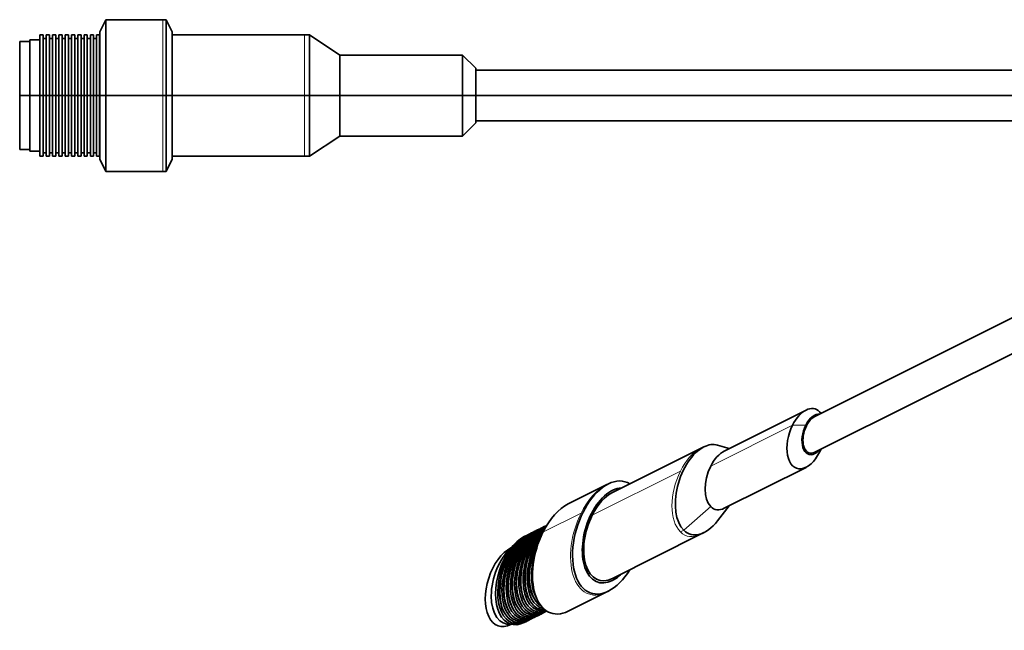
# Model space of a CAD drawing. Units: millimetres. Extents: x -146 to 49, y -53 to 30.
# Drawn here: x -146 to -48, y -53 to 8 of the extents above; entities that cross this region are included whole.
import ezdxf

# ---------------------------------------------------------------- set-up
doc = ezdxf.new("R2010")
doc.units = ezdxf.units.MM
for name, color, linetype, true_color in [('Isometric$35', 7, 'Continuous', 0xffffff), ('ORTHO$34', 7, 'Continuous', 0xffffff), ('Top$33', 7, 'Continuous', 0xffffff)]:
    doc.layers.add(name, color=color, linetype=linetype, true_color=true_color)

msp = doc.modelspace()

# ---------------------------------------------------------------- linework, layer by layer
at = {"layer": 'Isometric$35', "color": 18, "linetype": 'Continuous', "lineweight": 35}
for p, q in [((-1.619, 0.958, 2.577), (-66.988, -31.726, 35.262)), ((-66.988, -35.262, 31.726), (-1.619, -2.577, -0.958)), ((-67.855, -31.099, 36.756), (-75.94, -35.142, 40.799)), ((-66.367, -31.416, 34.951), (-66.522, -31.261, 35.261)), ((-78.274, -34.894, 43.379), (-86.988, -39.251, 47.737)), ((-77.94, -34.728, 43.213), (-78.274, -34.894, 43.379)), ((-75.468, -34.906, 40.562), (-76.607, -34.562, 42.045)), ((-66.522, -35.261, 31.261), (-66.367, -34.951, 31.416)), ((-75.94, -40.799, 35.142), (-67.855, -36.756, 31.099)), ((-87.588, -38.491, 49.097), (-91.344, -40.369, 50.975)), ((-87.388, -38.391, 48.997), (-87.588, -38.491, 49.097)), ((-86.988, -39.251, 47.737), (-86.988, -39.251, 47.737)), ((-76.607, -42.045, 34.562), (-75.468, -40.562, 34.906)), ((-93.818, -42.667, 51.152), (-94.034, -42.775, 51.26)), ((-93.466, -42.49, 50.975), (-93.618, -42.567, 51.052)), ((-95.482, -43.499, 51.984), (-95.691, -43.603, 52.088)), ((-95.066, -43.291, 51.776), (-95.282, -43.399, 51.884)), ((-94.65, -43.083, 51.568), (-94.866, -43.191, 51.676)), ((-94.234, -42.875, 51.36), (-94.45, -42.983, 51.468)), ((-86.988, -47.737, 39.251), (-78.274, -43.379, 34.894)), ((-78.274, -43.379, 34.894), (-77.94, -43.213, 34.728)), ((-96.972, -44.703, 52.269), (-97.024, -44.729, 52.295)), ((-91.344, -50.975, 40.369), (-87.588, -49.097, 38.491)), ((-87.588, -49.097, 38.491), (-87.388, -48.997, 38.391)), ((-94.45, -51.468, 42.983), (-94.234, -51.36, 42.875)), ((-94.034, -51.26, 42.775), (-93.818, -51.152, 42.667)), ((-93.618, -51.052, 42.567), (-93.466, -50.975, 42.49)), ((-91.344, -50.975, 40.369), (-91.344, -50.975, 40.369)), ((-97.024, -52.295, 44.729), (-96.972, -52.269, 44.703)), ((-95.691, -52.088, 43.603), (-95.482, -51.984, 43.499)), ((-95.282, -51.884, 43.399), (-95.066, -51.776, 43.291)), ((-94.866, -51.676, 43.191), (-94.65, -51.568, 43.083))]:
    msp.add_line(p, q, dxfattribs=at)
at = {"layer": 'Isometric$35', "color": 8, "linetype": 'Continuous', "lineweight": 18}
for p, q in [((-69.188, -32.594, 36.594), (-77.274, -36.637, 40.637)), ((-67.888, -32.594, 35.294), (-69.188, -32.594, 36.594)), ((-80.274, -37.137, 43.137), (-88.988, -41.494, 47.494)), ((-77.274, -40.637, 36.637), (-79.94, -42.97, 36.97)), ((-90.088, -41.294, 48.794), (-93.844, -43.172, 50.672)), ((-79.94, -42.97, 36.97), (-80.274, -43.137, 37.137))]:
    msp.add_line(p, q, dxfattribs=at)
at = {"layer": 'Isometric$35', "color": 18, "linetype": 'Continuous', "lineweight": 35, "extrusion": (0.57735, -0.57735, 0.57735)}
for centre, major_axis, start_param, end_param in [((-67.855, -33.927, 33.927), (0, 2.828, 2.828), 0, 0.785398), ((-67.855, -33.927, 33.927), (0, 2.828, 2.828), 5.497787, 6.283185), ((-66.988, -33.494, 33.494), (0, 1.768, 1.768), 0, 3.141593), ((-66.988, -33.494, 33.494), (0, -1.909, -1.909), 2.754195, 3.926991), ((-67.855, -33.927, 33.927), (0, 2.828, 2.828), 0.785398, 3.926991), ((-66.988, -33.494, 33.494), (0, -1.909, -1.909), 3.926991, 6.283185), ((-77.94, -38.97, 38.97), (0, 4.243, 4.243), 0, 2.356195), ((-77.94, -38.97, 38.97), (0, 4.243, 4.243), 5.792213, 6.283185), ((-75.94, -37.97, 37.97), (0, 2.828, 2.828), 6.283161, 7.068583), ((-66.988, -33.494, 33.494), (0, -1.909, -1.909), 0, 0.387397), ((-75.94, -37.97, 37.97), (0, 2.828, 2.828), 0.785398, 2.356194), ((-87.388, -43.694, 43.694), (0, 5.303, 5.303), 0, 3.78503), ((-86.988, -43.494, 43.494), (0, -4.455, -4.455), 2.831753, 6.283185), ((-87.388, -43.694, 43.694), (0, 5.303, 5.303), 5.639748, 6.283185), ((-86.988, -43.494, 43.494), (0, 4.243, 4.243), 0, 0.785398), ((-91.344, -45.672, 45.672), (0, -5.303, -5.303), 3.141593, 3.926991), ((-75.94, -37.97, 37.97), (0, 2.828, 2.828), 2.356194, 3.141617), ((-86.988, -43.494, 43.494), (0, 4.243, 4.243), 0.785398, 3.141691), ((-94.034, -47.017, 47.017), (0, 4.243, 4.243), 0, 3.141593), ((-93.818, -46.909, 46.909), (0, -4.243, -4.243), 3.10625, 6.283185), ((-93.618, -46.809, 46.809), (0, 4.243, 4.243), 0, 3.141593), ((-93.402, -46.701, 46.701), (0, -4.243, -4.243), 3.164271, 6.260507), ((-93.202, -46.601, 46.601), (0, 4.243, 4.243), 0.099844, 3.041749), ((-92.986, -46.493, 46.493), (0, -4.243, -4.243), 3.33696, 6.087817), ((-92.786, -46.393, 46.393), (0, 4.243, 4.243), 0.3012, 2.840392), ((-77.94, -38.97, 38.97), (0, 4.243, 4.243), 2.356195, 3.632565), ((-95.691, -47.846, 47.846), (0, 4.243, 4.243), 0, 3.141593), ((-95.482, -47.741, 47.741), (0, -4.243, -4.243), 3.10625, 6.283185), ((-95.282, -47.641, 47.641), (0, 4.243, 4.243), 0, 3.141593), ((-95.066, -47.533, 47.533), (0, -4.243, -4.243), 3.10625, 6.283185), ((-94.866, -47.433, 47.433), (0, 4.243, 4.243), 0, 3.141593), ((-94.65, -47.325, 47.325), (0, -4.243, -4.243), 3.10625, 6.283185), ((-94.45, -47.225, 47.225), (0, 4.243, 4.243), 0, 3.141593), ((-94.234, -47.117, 47.117), (0, -4.243, -4.243), 3.10625, 6.283185), ((-92.57, -46.285, 46.285), (0, -4.243, -4.243), 3.588288, 5.83649), ((-92.37, -46.185, 46.185), (0, 4.243, 4.243), 0.635682, 2.505911), ((-91.344, -45.672, 45.672), (0, -5.303, -5.303), 3.926991, 6.283185), ((-97.024, -48.512, 48.512), (0, 3.783, 3.783), 0, 3.141593), ((-96.358, -48.179, 48.179), (0, 3.889, 3.889), 0.243768, 2.897825), ((-93.818, -46.909, 46.909), (0, -3.995, -3.995), 4.090746, 5.333933), ((-93.402, -46.701, 46.701), (0, -3.995, -3.995), 4.090746, 5.333933), ((-92.986, -46.493, 46.493), (0, -3.995, -3.995), 4.090746, 5.333933), ((-92.57, -46.285, 46.285), (0, -3.995, -3.995), 4.090746, 5.333933), ((-92.161, -46.081, 46.081), (0, -4.243, -4.243), 4.119217, 5.305463), ((-95.482, -47.741, 47.741), (0, -3.995, -3.995), 4.090746, 5.333933), ((-95.066, -47.533, 47.533), (0, -3.995, -3.995), 4.090746, 5.333933), ((-94.65, -47.325, 47.325), (0, -3.995, -3.995), 4.090746, 5.333933), ((-94.234, -47.117, 47.117), (0, -3.995, -3.995), 4.090746, 5.333933), ((-86.988, -43.494, 43.494), (0, -4.455, -4.455), 0, 0.30984), ((-94.65, -47.325, 47.325), (0, -4.243, -4.243), 0, 0.035343), ((-94.234, -47.117, 47.117), (0, -4.243, -4.243), 0, 0.035343), ((-93.818, -46.909, 46.909), (0, -4.243, -4.243), 0, 0.035343), ((-95.482, -47.741, 47.741), (0, -4.243, -4.243), 0, 0.035343), ((-95.066, -47.533, 47.533), (0, -4.243, -4.243), 0, 0.035343)]:
    msp.add_ellipse(centre, major_axis=major_axis, ratio=0.57735, start_param=start_param, end_param=end_param, dxfattribs=at)
at = {"layer": 'Isometric$35', "color": 8, "linetype": 'Continuous', "lineweight": 18, "extrusion": (0.57735, -0.57735, 0.57735)}
for centre, major_axis, start_param, end_param in [((-78.274, -39.137, 39.137), (0, -4.243, -4.243), 3.141568, 3.926991), ((-78.274, -39.137, 39.137), (0, -4.243, -4.243), 3.926991, 5.497787), ((-87.588, -43.794, 43.794), (0, -5.303, -5.303), 3.141593, 3.926991), ((-87.588, -43.794, 43.794), (0, -5.303, -5.303), 3.926991, 6.283185), ((-78.274, -39.137, 39.137), (0, -4.243, -4.243), 5.497787, 6.28321)]:
    msp.add_ellipse(centre, major_axis=major_axis, ratio=0.57735, start_param=start_param, end_param=end_param, dxfattribs=at)
at = {"layer": 'ORTHO$34', "color": 18, "linetype": 'Continuous', "lineweight": 35}
for p, q in [((-145.536, 0, -5.35), (-144.536, 0, -5.35)), ((-145.536, 0, -5.35), (-145.536, 0, 5.35)), ((-144.536, 0, 5.35), (-145.536, 0, 5.35)), ((-143.537, 0, -5.5), (-144.536, 0, -5.5)), ((-144.536, 0, 5.5), (-144.536, 0, -5.5)), ((-143.537, 0, 5.5), (-144.536, 0, 5.5)), ((-143.224, 0, -6), (-143.537, 0, -6)), ((-143.537, 0, 6), (-143.537, 0, -6)), ((-143.224, 0, 6), (-143.537, 0, 6)), ((-143.224, 0, 6), (-143.224, 0, -6)), ((-143.224, 0, -5.65), (-142.924, 0, -5.65)), ((-142.924, 0, 5.65), (-143.224, 0, 5.65)), ((-142.6, 0, -6), (-142.924, 0, -6)), ((-142.924, 0, 6), (-142.924, 0, -6)), ((-142.6, 0, 6), (-142.924, 0, 6)), ((-142.6, 0, 6), (-142.6, 0, -6)), ((-142.6, 0, -5.65), (-142.3, 0, -5.65)), ((-142.3, 0, 5.65), (-142.6, 0, 5.65)), ((-141.976, 0, -6), (-142.3, 0, -6)), ((-142.3, 0, 6), (-142.3, 0, -6)), ((-141.976, 0, 6), (-142.3, 0, 6)), ((-141.976, 0, 6), (-141.976, 0, -6)), ((-141.976, 0, -5.65), (-141.676, 0, -5.65)), ((-141.676, 0, 5.65), (-141.976, 0, 5.65)), ((-141.352, 0, -6), (-141.676, 0, -6)), ((-141.676, 0, 6), (-141.676, 0, -6)), ((-141.352, 0, 6), (-141.676, 0, 6)), ((-141.352, 0, 6), (-141.352, 0, -6)), ((-141.352, 0, -5.65), (-141.052, 0, -5.65)), ((-141.052, 0, 5.65), (-141.352, 0, 5.65)), ((-140.728, 0, -6), (-141.052, 0, -6)), ((-141.052, 0, 6), (-141.052, 0, -6)), ((-140.728, 0, 6), (-141.052, 0, 6)), ((-140.728, 0, 6), (-140.728, 0, -6)), ((-140.728, 0, -5.65), (-140.428, 0, -5.65)), ((-140.428, 0, 5.65), (-140.728, 0, 5.65)), ((-140.104, 0, -6), (-140.428, 0, -6)), ((-140.428, 0, 6), (-140.428, 0, -6)), ((-140.104, 0, 6), (-140.428, 0, 6)), ((-140.104, 0, 6), (-140.104, 0, -6)), ((-140.104, 0, -5.65), (-139.804, 0, -5.65)), ((-139.804, 0, 5.65), (-140.104, 0, 5.65)), ((-139.48, 0, -6), (-139.804, 0, -6)), ((-139.804, 0, 6), (-139.804, 0, -6)), ((-139.48, 0, 6), (-139.804, 0, 6)), ((-139.48, 0, 6), (-139.48, 0, -6)), ((-139.48, 0, -5.65), (-139.18, 0, -5.65)), ((-139.18, 0, 5.65), (-139.48, 0, 5.65)), ((-138.856, 0, -6), (-139.18, 0, -6)), ((-139.18, 0, 6), (-139.18, 0, -6)), ((-138.856, 0, 6), (-139.18, 0, 6)), ((-138.856, 0, 6), (-138.856, 0, -6)), ((-138.856, 0, -5.65), (-138.556, 0, -5.65)), ((-138.556, 0, 5.65), (-138.856, 0, 5.65)), ((-138.242, 0, -6), (-138.556, 0, -6)), ((-138.556, 0, 6), (-138.556, 0, -6)), ((-138.242, 0, 6), (-138.556, 0, 6)), ((-138.242, 0, 6), (-138.242, 0, -6)), ((-138.242, 0, -5.65), (-137.942, 0, -5.65)), ((-137.942, 0, 5.65), (-138.242, 0, 5.65)), ((-137.659, 0, -6), (-137.942, 0, -6)), ((-137.942, 0, 6), (-137.942, 0, -6)), ((-137.659, 0, 6), (-137.942, 0, 6)), ((-137.659, 0, 6), (-137.659, 0, -6)), ((-137.616, 0, -2.394), (-137.659, 0, -2.394)), ((-137.659, 0, -3.494), (-137.616, 0, -3.494)), ((-137.616, 0, 3.243), (-137.659, 0, 3.243)), ((-137.659, 0, 2.243), (-137.616, 0, 2.243)), ((-137.616, 0, -0.075), (-137.659, 0, -0.075)), ((-137.659, 0, -1.075), (-137.616, 0, -1.075)), ((-137.616, 0, 2.152), (-137.659, 0, 2.152)), ((-137.659, 0, 1.152), (-137.616, 0, 1.152)), ((-137.616, 0, -2.191), (-137.659, 0, -2.191)), ((-137.616, 0, 0.5), (-137.659, 0, 0.5)), ((-137.616, 0, -1.694), (-137.659, 0, -1.694)), ((-137.616, 0, -6.3), (-137.616, 0, 6.3)), ((-137.616, 0, 6.3), (-137.016, 0, 7.5)), ((-137.616, 0, -6.3), (-137.016, 0, -7.5)), ((-131.382, 0, 7.5), (-137.016, 0, 7.5)), ((-137.016, 0, -7.5), (-137.016, 0, 7.5)), ((-137.016, 0, -7.5), (-131.382, 0, -7.5)), ((-131.382, 0, -7.5), (-131.082, 0, -7.5)), ((-131.082, 0, 7.5), (-131.382, 0, 7.5)), ((-131.082, 0, -7.5), (-131.082, 0, 7.5)), ((-130.482, 0, 6.3), (-131.082, 0, 7.5)), ((-131.082, 0, -7.5), (-130.482, 0, -6.3)), ((-117.411, 0, 6), (-130.482, 0, 6)), ((-130.482, 0, 6.3), (-130.482, 0, -6.3)), ((-130.482, 0, -6), (-117.411, 0, -6)), ((-117.411, 0, -6), (-116.911, 0, -6)), ((-116.911, 0, 6), (-117.411, 0, 6)), ((-116.911, 0), (-116.911, 0, -6)), ((-116.911, 0, 6), (-116.911, 0)), ((-113.911, 0, 4), (-116.911, 0, 6)), ((-116.911, 0, -6), (-113.911, 0, -4)), ((-101.782, 0, 4), (-113.911, 0, 4)), ((-113.911, 0, -4), (-113.911, 0)), ((-113.911, 0, 4), (-113.911, 0)), ((-113.911, 0, -4), (-101.782, 0, -4)), ((-100.482, 0, 2.7), (-101.782, 0, 4)), ((-101.782, 0, -4), (-101.782, 0, 4)), ((-101.782, 0, -4), (-100.482, 0, -2.7)), ((-100.482, 0, -2.5), (-0.501, 0, -2.5)), ((-100.482, 0, -2.7), (-100.482, 0, 2.7)), ((-0.501, 0, 2.5), (-100.482, 0, 2.5))]:
    msp.add_line(p, q, dxfattribs=at)
at = {"layer": 'ORTHO$34', "color": 8, "linetype": 'Continuous', "lineweight": 18}
for p, q in [((-143.224, 0), (-142.924, 0)), ((-142.6, 0), (-142.3, 0)), ((-141.976, 0), (-141.676, 0)), ((-141.352, 0), (-141.052, 0)), ((-140.728, 0), (-140.428, 0)), ((-140.104, 0), (-139.804, 0)), ((-139.48, 0), (-139.18, 0)), ((-138.856, 0), (-138.556, 0)), ((-138.242, 0), (-137.942, 0)), ((-131.382, 0, -7.5), (-131.382, 0, 7.5)), ((-116.911, 0), (-117.411, 0)), ((-117.411, 0, -6), (-117.411, 0)), ((-117.411, 0), (-117.411, 0, 6)), ((-113.911, 0), (-116.911, 0))]:
    msp.add_line(p, q, dxfattribs=at)
at = {"layer": 'Top$33', "color": 18, "linetype": 'Continuous', "lineweight": 35}
for p, q in [((-137.016, 7.5), (-137.616, 6.3)), ((-137.016, 0), (-137.016, 7.5)), ((-131.382, 7.5), (-137.016, 7.5)), ((-131.082, 7.5), (-131.382, 7.5)), ((-130.482, 6.3), (-131.082, 7.5)), ((-131.082, -7.5), (-131.082, 7.5)), ((-143.537, -6), (-143.537, 6)), ((-143.224, 6), (-143.537, 6)), ((-143.224, 6), (-143.224, -6)), ((-142.924, -6), (-142.924, 6)), ((-142.6, 6), (-142.924, 6)), ((-142.6, 6), (-142.6, -6)), ((-142.3, -6), (-142.3, 6)), ((-141.976, 6), (-142.3, 6)), ((-141.976, 6), (-141.976, -6)), ((-141.676, -6), (-141.676, 6)), ((-141.352, 6), (-141.676, 6)), ((-141.352, 6), (-141.352, -6)), ((-141.052, -6), (-141.052, 6)), ((-140.728, 6), (-141.052, 6)), ((-140.728, 6), (-140.728, -6)), ((-140.428, -6), (-140.428, 6)), ((-140.104, 6), (-140.428, 6)), ((-140.104, 6), (-140.104, -6)), ((-139.804, -6), (-139.804, 6)), ((-139.48, 6), (-139.804, 6)), ((-139.48, 6), (-139.48, -6)), ((-139.18, -6), (-139.18, 6)), ((-138.856, 6), (-139.18, 6)), ((-138.856, 6), (-138.856, -6)), ((-138.556, -6), (-138.556, 6)), ((-138.242, 6), (-138.556, 6)), ((-138.242, 6), (-138.242, -6)), ((-137.942, -6), (-137.942, 6)), ((-137.659, 6), (-137.942, 6)), ((-137.659, 6), (-137.659, -6)), ((-137.616, 6.3), (-137.616, 0)), ((-130.482, -6.3), (-130.482, 6.3)), ((-117.411, 6), (-130.482, 6)), ((-116.911, 6), (-117.411, 6)), ((-116.911, 6), (-116.911, -6)), ((-113.911, 4), (-116.911, 6)), ((-145.536, 5.35), (-145.536, -5.35)), ((-144.536, 5.35), (-145.536, 5.35)), ((-144.536, -5.5), (-144.536, 5.5)), ((-143.537, 5.5), (-144.536, 5.5)), ((-142.924, 5.65), (-143.224, 5.65)), ((-142.3, 5.65), (-142.6, 5.65)), ((-141.676, 5.65), (-141.976, 5.65)), ((-141.052, 5.65), (-141.352, 5.65)), ((-140.428, 5.65), (-140.728, 5.65)), ((-139.804, 5.65), (-140.104, 5.65)), ((-139.18, 5.65), (-139.48, 5.65)), ((-138.556, 5.65), (-138.856, 5.65)), ((-137.942, 5.65), (-138.242, 5.65)), ((-113.911, 4), (-113.911, 0)), ((-101.782, 4), (-113.911, 4)), ((-101.782, 4), (-101.782, 0)), ((-100.482, 2.7), (-101.782, 4)), ((-137.616, 3.244), (-137.659, 3.244)), ((-137.616, 2.442), (-137.659, 2.442)), ((-100.482, 0), (-100.482, 2.7)), ((-0.501, 2.5), (-100.482, 2.5)), ((-137.659, 1.442), (-137.616, 1.442)), ((-137.659, 1.158), (-137.616, 1.158)), ((-137.616, 0.5), (-137.659, 0.5)), ((-137.616, 0.305), (-137.659, 0.305)), ((-100.482, -2.7), (-100.482, 0)), ((-137.659, -0.695), (-137.616, -0.695)), ((-137.616, 0), (-137.616, -6.3)), ((-137.016, -7.5), (-137.016, 0)), ((-113.911, 0), (-113.911, -4)), ((-101.782, 0), (-101.782, -4)), ((-137.659, -1.069), (-137.616, -1.069)), ((-137.616, -1.698), (-137.659, -1.698)), ((-137.659, -2.698), (-137.616, -2.698)), ((-101.782, -4), (-100.482, -2.7)), ((-100.482, -2.5), (-0.501, -2.5)), ((-137.659, -3.189), (-137.616, -3.189)), ((-137.659, -3.494), (-137.616, -3.494)), ((-113.911, -4), (-116.911, -6)), ((-113.911, -4), (-101.782, -4)), ((-145.536, -5.35), (-144.536, -5.35)), ((-144.536, -5.5), (-143.537, -5.5)), ((-143.224, -5.65), (-142.924, -5.65)), ((-142.6, -5.65), (-142.3, -5.65)), ((-141.976, -5.65), (-141.676, -5.65)), ((-141.352, -5.65), (-141.052, -5.65)), ((-140.728, -5.65), (-140.428, -5.65)), ((-140.104, -5.65), (-139.804, -5.65)), ((-139.48, -5.65), (-139.18, -5.65)), ((-138.856, -5.65), (-138.556, -5.65)), ((-138.242, -5.65), (-137.942, -5.65)), ((-143.537, -6), (-143.224, -6)), ((-142.924, -6), (-142.6, -6)), ((-142.3, -6), (-141.976, -6)), ((-141.676, -6), (-141.352, -6)), ((-141.052, -6), (-140.728, -6)), ((-140.428, -6), (-140.104, -6)), ((-139.804, -6), (-139.48, -6)), ((-139.18, -6), (-138.856, -6)), ((-138.556, -6), (-138.242, -6)), ((-137.942, -6), (-137.659, -6)), ((-137.616, -6.3), (-137.016, -7.5)), ((-131.082, -7.5), (-130.482, -6.3)), ((-130.482, -6), (-117.411, -6)), ((-116.911, -6), (-117.411, -6)), ((-137.016, -7.5), (-131.382, -7.5)), ((-131.382, -7.5), (-131.082, -7.5))]:
    msp.add_line(p, q, dxfattribs=at)
at = {"layer": 'Top$33', "color": 8, "linetype": 'Continuous', "lineweight": 18}
for p, q in [((-131.382, 0), (-131.382, 7.5)), ((-117.411, 6), (-117.411, 0)), ((-131.382, -7.5), (-131.382, 0)), ((-117.411, 0), (-130.482, 0)), ((-101.782, 0), (-113.911, 0)), ((-100.482, 0), (-101.782, 0)), ((-137.616, 0), (-137.016, 0)), ((-131.382, 0), (-137.016, 0)), ((-117.411, -6), (-117.411, 0))]:
    msp.add_line(p, q, dxfattribs=at)

doc.saveas('drawing.dxf')
